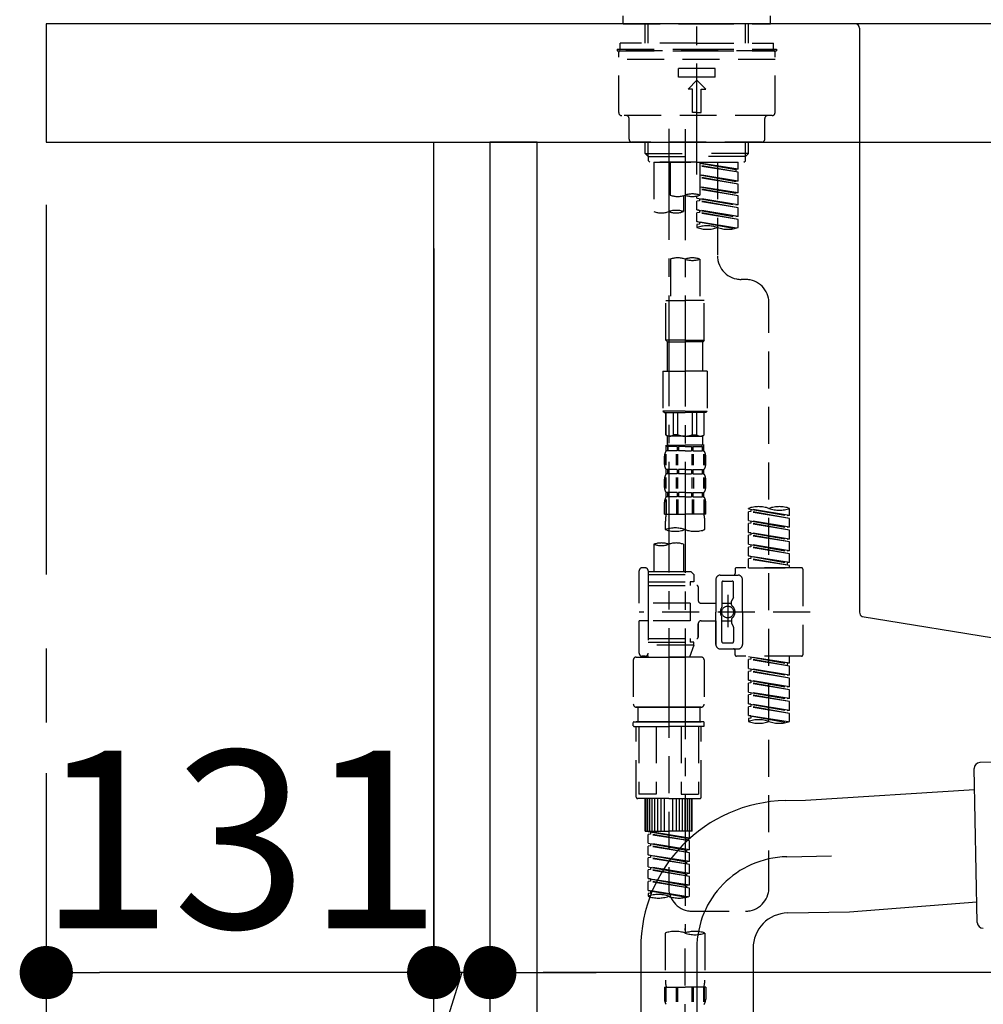
# Model space of a CAD drawing. Extents: x 163 to 26285, y -10810 to -2410.
# Drawn here: x 4346 to 4672, y -8456 to -8124 of the extents above; entities that cross this region are included whole.
import ezdxf

# ---------------------------------------------------------------- set-up
doc = ezdxf.new("R2010")
doc.units = 0
doc.header["$LTSCALE"] = 50
doc.header["$MEASUREMENT"] = 0
for name, pattern in [('CENTER', [2, 1.25, -0.25, 0.25, -0.25]), ('CENTER2', [1.125, 0.75, -0.125, 0.125, -0.125]), ('DASHED', [0.75, 0.5, -0.25])]:
    doc.linetypes.add(name, pattern=pattern)
doc.layers.get('0').update_dxf_attribs({"linetype": 'CONTINUOUS'})
for name, color, linetype in [('111-壁仕上', 3, 'CONTINUOUS'), ('122-扉', 6, 'CONTINUOUS'), ('126-甲板', 2, 'CONTINUOUS'), ('150-機器', 8, 'CONTINUOUS'), ('166-寸法B', 11, 'CONTINUOUS')]:
    doc.layers.add(name, color=color, linetype=linetype)
doc.styles.add('KH001', font='txt')
doc.dimstyles.new('KH1xx030', dxfattribs={"dimscale": 30, "dimtxt": 2, "dimasz": 0.6, "dimexe": 0.3, "dimexo": 1.2, "dimgap": 0.5, "dimtad": 3, "dimdec": 1, "dimdsep": 46, "dimlunit": 6, "dimtxsty": 'KH001', "dimblk": 'DOT', "dimcen": 1, "dimdle": 1, "dimclrd": 256, "dimclre": 256, "dimclrt": 256, "dimadec": 0, "dimazin": 0, "dimtfac": 1, "dimtdec": 1, "dimtix": 1, "dimtmove": 2, "dimatfit": 3, "dimldrblk": 'CLOSEDBLANK', "dimfxl": 1, "dimtolj": 1, "dimtzin": 0, "dimlwd": -1, "dimlwe": -1, "dimarcsym": 0})

# ---------------------------------------------------------------- blocks, each defined once
blk = doc.blocks.new('_Dot')
at = {"color": 0, "linetype": 'ByBlock', "lineweight": -2}
blk.add_line((-0.5, 0), (-1, 0), dxfattribs=at)
at = {"color": 0, "linetype": 'ByBlock', "const_width": 0.5}
blk.add_lwpolyline([(-0.25, 0, 1), (0.25, 0, 1)], format="xyb", close=True, dxfattribs=at)
blk = doc.blocks.new('*D103')
at = {"layer": '166-寸法B', "transparency": 16777216}
for p, q in [((4485.65, -8200.89), (4485.65, -8454.69)), ((4504.65, -8200.89), (4504.65, -8454.69)), ((4467.65, -8445.69), (4449.65, -8445.69)), ((4495.15, -8445.69), (4459.81, -8558.37)), ((4504.65, -8445.69), (4485.65, -8445.69)), ((4504.65, -8445.69), (4485.65, -8445.69)), ((4522.65, -8445.69), (4540.65, -8445.69)), ((4459.81, -8558.37), (4364.03, -8558.37))]:
    blk.add_line(p, q, dxfattribs=at)
at = {"layer": '166-寸法B', "transparency": 16777216, "xscale": 18, "yscale": 18, "zscale": 18}
blk.add_blockref('_Dot', (4485.65, -8445.69), dxfattribs=at)
at = {"layer": '166-寸法B', "transparency": 16777216, "xscale": 18, "yscale": 18, "zscale": 18, "rotation": 180}
blk.add_blockref('_Dot', (4504.65, -8445.69), dxfattribs=at)
at = {"layer": '166-寸法B', "transparency": 16777216, "insert": (4411.92, -8513.37), "char_height": 60, "attachment_point": 5, "style": 'KH001'}
blk.add_mtext('\\A1;19', dxfattribs=at)
blk = doc.blocks.new('_ClosedBlank')
at = {"color": 0, "linetype": 'ByBlock', "lineweight": -2}
for p, q in [((-1, 0.167), (0, 0)), ((-1, 0.167), (-1, -0.167)), ((0, 0), (-1, -0.167))]:
    blk.add_line(p, q, dxfattribs=at)
blk = doc.blocks.new('*D104')
at = {"layer": '166-寸法B', "transparency": 16777216}
for p, q in [((4485.65, -8200.89), (4485.65, -8454.69)), ((4354.65, -8378.25), (4354.65, -8454.69)), ((4467.65, -8445.69), (4372.65, -8445.69))]:
    blk.add_line(p, q, dxfattribs=at)
at = {"layer": '166-寸法B', "transparency": 16777216, "xscale": 18, "yscale": 18, "zscale": 18, "rotation": 180}
blk.add_blockref('_Dot', (4354.65, -8445.69), dxfattribs=at)
at = {"layer": '166-寸法B', "transparency": 16777216, "xscale": 18, "yscale": 18, "zscale": 18}
blk.add_blockref('_Dot', (4485.65, -8445.69), dxfattribs=at)
at = {"layer": '166-寸法B', "transparency": 16777216, "insert": (4420.15, -8400.69), "char_height": 60, "attachment_point": 5, "style": 'KH001'}
blk.add_mtext('\\A1;131', dxfattribs=at)
blk = doc.blocks.new('*D115')
at = {"layer": '166-寸法B', "transparency": 16777216}
for p, q in [((4504.65, -8236.89), (4504.65, -8454.69)), ((5144.65, -8236.89), (5144.65, -8454.69)), ((5126.65, -8445.69), (4522.65, -8445.69))]:
    blk.add_line(p, q, dxfattribs=at)
at = {"layer": '166-寸法B', "transparency": 16777216, "xscale": 18, "yscale": 18, "zscale": 18, "rotation": 180}
blk.add_blockref('_Dot', (4504.65, -8445.69), dxfattribs=at)
at = {"layer": '166-寸法B', "transparency": 16777216, "xscale": 18, "yscale": 18, "zscale": 18}
blk.add_blockref('_Dot', (5144.65, -8445.69), dxfattribs=at)
at = {"layer": '166-寸法B', "transparency": 16777216, "insert": (4933.84, -8400.69), "char_height": 60, "attachment_point": 5, "style": 'KH001'}
blk.add_mtext('\\A1;640', dxfattribs=at)
blk = doc.blocks.new('*D116')
at = {"layer": '166-寸法B', "linetype": 'ByBlock', "transparency": 16777216}
for p, q in [((4354.65, -8088.89), (4354.65, -7821.64)), ((5154.65, -8088.89), (5154.65, -7821.64)), ((5136.65, -7830.64), (4372.65, -7830.64))]:
    blk.add_line(p, q, dxfattribs=at)
at = {"layer": '166-寸法B', "transparency": 16777216, "xscale": 18, "yscale": 18, "zscale": 18, "rotation": 180}
blk.add_blockref('_Dot', (4354.65, -7830.64), dxfattribs=at)
at = {"layer": '166-寸法B', "transparency": 16777216, "xscale": 18, "yscale": 18, "zscale": 18}
blk.add_blockref('_Dot', (5154.65, -7830.64), dxfattribs=at)
at = {"layer": '166-寸法B', "transparency": 16777216, "insert": (4754.65, -7785.64), "char_height": 60, "attachment_point": 5, "style": 'KH001'}
blk.add_mtext('\\A1;800', dxfattribs=at)

msp = doc.modelspace()

# ---------------------------------------------------------------- linework, layer by layer
at = {"layer": '111-壁仕上', "color": 253, "linetype": 'CENTER', "ltscale": 2}
msp.add_line((4354.65, -5986.16), (4354.65, -9863.48), dxfattribs=at)
at = {"layer": '122-扉', "color": 253}
for points in [[(4504.65, -8984.89), (4485.65, -8984.89), (4485.65, -8164.89), (4504.65, -8164.89)], [(4520.65, -8164.89), (4504.65, -8164.89), (4504.65, -8834.89), (4520.65, -8834.89)]]:
    msp.add_lwpolyline(points, close=True, dxfattribs=at)
at = {"layer": '126-甲板'}
msp.add_lwpolyline([(5154.65, -8124.89), (4354.65, -8124.89), (4354.65, -8164.89), (5154.65, -8164.89)], close=True, dxfattribs=at)
at = {"layer": '150-機器', "color": 161, "linetype": 'CENTER2'}
msp.add_line((4574.65, -8175.86), (4574.65, -7871.93), dxfattribs=at)
at = {"layer": '150-機器', "color": 13, "linetype": 'DASHED', "ltscale": 0.5}
for p, q in [((4549.72, -8124.89), (4549.72, -8122.19)), ((4549.72, -8124.89), (4574.65, -8124.89)), ((4557.2, -8131.52), (4557.2, -8124.89)), ((4558.21, -8131.52), (4558.21, -8124.89)), ((4574.65, -8124.89), (4599.59, -8124.89)), ((4591.09, -8131.52), (4591.09, -8124.89)), ((4592.11, -8131.52), (4592.11, -8124.89)), ((4599.59, -8124.89), (4599.59, -8122.19)), ((4574.65, -8131.52), (4548.72, -8131.52)), ((4548.72, -8133.52), (4548.72, -8131.52)), ((4574.65, -8131.52), (4600.58, -8131.52)), ((4600.58, -8133.52), (4600.58, -8131.52)), ((4547.73, -8133.52), (4574.65, -8133.52)), ((4547.73, -8133.52), (4547.73, -8134.02)), ((4547.73, -8134.02), (4574.65, -8134.02)), ((4548.22, -8154.96), (4548.22, -8134.52)), ((4600.58, -8134.02), (4548.72, -8134.02)), ((4574.65, -8133.52), (4601.58, -8133.52)), ((4574.65, -8134.02), (4601.58, -8134.02)), ((4601.08, -8154.96), (4601.08, -8134.52)), ((4601.58, -8133.52), (4601.58, -8134.02)), ((4601.08, -8137.01), (4548.22, -8137.01)), ((4568.42, -8142.99), (4568.42, -8140)), ((4580.89, -8140), (4568.42, -8140)), ((4580.89, -8142.99), (4580.89, -8140)), ((4580.89, -8142.99), (4568.42, -8142.99)), ((4571.66, -8146.98), (4574.65, -8143.99)), ((4577.65, -8146.98), (4574.65, -8143.99)), ((4573.16, -8146.98), (4571.66, -8146.98)), ((4573.16, -8154.96), (4573.16, -8146.98)), ((4576.15, -8154.96), (4576.15, -8146.98)), ((4576.15, -8146.98), (4577.65, -8146.98)), ((4574.65, -8154.96), (4573.16, -8154.96)), ((4574.65, -8154.96), (4576.15, -8154.96)), ((4600.09, -8155.96), (4549.22, -8155.96)), ((4551.71, -8163.94), (4551.71, -8156.96)), ((4597.59, -8163.94), (4597.59, -8156.96)), ((4596.6, -8164.94), (4552.71, -8164.94)), ((4557.2, -8168.77), (4557.2, -8164.94)), ((4558.21, -8169.77), (4558.21, -8164.94)), ((4591.09, -8169.77), (4591.09, -8164.94)), ((4592.11, -8168.77), (4592.11, -8164.94)), ((4558.2, -8169.77), (4557.2, -8168.77)), ((4557.2, -8168.77), (4574.65, -8168.77)), ((4558.21, -8169.78), (4574.65, -8169.78)), ((4558.25, -8171.26), (4558.25, -8169.77)), ((4558.75, -8171.76), (4558.25, -8171.26)), ((4574.65, -8171.76), (4558.75, -8171.76)), ((4560.14, -8171.76), (4560.14, -8188.41)), ((4560.14, -8171.76), (4588.62, -8171.76)), ((4565.68, -8182.88), (4565.68, -8171.76)), ((4592.11, -8168.77), (4574.65, -8168.77)), ((4591.09, -8169.78), (4574.65, -8169.78)), ((4574.65, -8171.76), (4574.65, -8170.41)), ((4574.65, -8171.76), (4590.61, -8171.76)), ((4575.65, -8171.76), (4575.65, -8182.88)), ((4588.62, -8174.12), (4575.65, -8172.03)), ((4575.65, -8172.05), (4587.77, -8174.23)), ((4581.64, -8171.76), (4581.64, -8179.96)), ((4581.64, -8171.76), (4581.64, -8203.37)), ((4588.62, -8174.12), (4588.62, -8171.76)), ((4590.56, -8171.76), (4591.06, -8171.26)), ((4591.06, -8171.26), (4591.06, -8169.77)), ((4591.11, -8169.77), (4592.11, -8168.77)), ((4588.62, -8175.12), (4575.65, -8172.79)), ((4588.62, -8175.12), (4575.65, -8173.03)), ((4588.62, -8174.12), (4587.77, -8174.23)), ((4587.77, -8174.23), (4587.77, -8174.97)), ((4588.62, -8178.11), (4588.62, -8175.12)), ((4588.62, -8178.11), (4575.65, -8176.02)), ((4575.65, -8176.04), (4587.77, -8178.22)), ((4588.62, -8179.11), (4575.65, -8176.78)), ((4588.62, -8179.11), (4575.65, -8177.02)), ((4588.62, -8178.11), (4587.77, -8178.22)), ((4588.62, -8182.1), (4575.65, -8180.01)), ((4575.65, -8180.03), (4587.77, -8182.21)), ((4588.62, -8183.1), (4575.65, -8180.77)), ((4588.62, -8183.1), (4575.65, -8181.01)), ((4588.62, -8182.1), (4588.62, -8179.11)), ((4570.12, -8183.05), (4570.12, -8188.41)), ((4574.65, -8183.84), (4574.65, -8183.17)), ((4574.65, -8183.84), (4587.77, -8186.2)), ((4588.62, -8186.09), (4574.65, -8183.84)), ((4575.5, -8184.73), (4574.65, -8184.84)), ((4575.5, -8184.73), (4574.65, -8184.84)), ((4574.65, -8187.83), (4574.65, -8184.84)), ((4588.62, -8187.09), (4574.65, -8184.84)), ((4574.65, -8187.83), (4574.65, -8184.84)), ((4575.5, -8183.99), (4575.5, -8184.73)), ((4575.5, -8183.99), (4575.5, -8184.73)), ((4588.62, -8187.09), (4575.5, -8184.73)), ((4588.62, -8182.1), (4587.77, -8182.21)), ((4588.62, -8186.09), (4588.62, -8183.1)), ((4575.45, -8187.96), (4574.65, -8187.83)), ((4588.62, -8190.08), (4574.65, -8187.83)), ((4574.65, -8187.83), (4587.77, -8190.19)), ((4575.5, -8188.72), (4574.65, -8188.83)), ((4575.5, -8188.72), (4574.65, -8188.83)), ((4575.5, -8187.96), (4575.5, -8188.72)), ((4575.5, -8187.98), (4575.5, -8188.72)), ((4575.5, -8187.98), (4575.5, -8188.72)), ((4588.62, -8191.08), (4575.5, -8188.72)), ((4588.62, -8186.09), (4587.77, -8186.2)), ((4588.62, -8190.08), (4588.62, -8187.09)), ((4574.65, -8191.82), (4574.65, -8188.83)), ((4588.62, -8191.08), (4574.65, -8188.83)), ((4574.65, -8191.82), (4574.65, -8188.83)), ((4575.45, -8191.95), (4574.65, -8191.82)), ((4588.09, -8193.98), (4574.65, -8191.82)), ((4574.65, -8191.82), (4587.53, -8194.13)), ((4575.5, -8191.95), (4575.5, -8192.71)), ((4575.5, -8191.97), (4575.5, -8192.71)), ((4575.5, -8191.97), (4575.5, -8192.71)), ((4588.62, -8190.08), (4587.77, -8190.19)), ((4588.62, -8193.81), (4588.62, -8191.08)), ((4575.5, -8192.71), (4574.65, -8192.82)), ((4575.5, -8192.71), (4574.65, -8192.82)), ((4574.65, -8192.82), (4574.65, -8193.81)), ((4565.68, -8204.49), (4565.68, -8218.46)), ((4575.65, -8204.49), (4575.65, -8218.46)), ((4591.06, -8211.35), (4589.61, -8211.35)), ((4564.18, -8231.93), (4564.18, -8218.46)), ((4564.18, -8218.46), (4570.66, -8218.46)), ((4577.15, -8218.46), (4570.66, -8218.46)), ((4577.15, -8231.93), (4577.15, -8218.46)), ((4599.04, -8416.96), (4599.04, -8219.32)), ((4570.66, -8231.93), (4564.18, -8231.93)), ((4564.18, -8231.93), (4564.68, -8232.43)), ((4570.66, -8231.93), (4577.15, -8231.93)), ((4577.15, -8231.93), (4576.65, -8232.43)), ((4564.68, -8232.43), (4570.66, -8232.43)), ((4564.68, -8242.4), (4564.68, -8232.43)), ((4576.65, -8232.43), (4570.66, -8232.43)), ((4576.65, -8242.4), (4576.65, -8232.43)), ((4563.18, -8242.4), (4570.66, -8242.4)), ((4563.18, -8242.4), (4563.18, -8255.87)), ((4578.14, -8242.4), (4570.66, -8242.4)), ((4578.14, -8242.4), (4578.14, -8255.87)), ((4570.66, -8255.87), (4563.18, -8255.87)), ((4563.18, -8255.87), (4563.68, -8256.36)), ((4563.68, -8256.36), (4570.66, -8256.36)), ((4564.18, -8263.84), (4564.18, -8256.36)), ((4564.24, -8263.84), (4564.24, -8256.36)), ((4566.73, -8263.84), (4566.73, -8256.36)), ((4568.17, -8263.84), (4568.17, -8256.36)), ((4570.66, -8255.87), (4578.14, -8255.87)), ((4577.65, -8256.36), (4570.66, -8256.36)), ((4573.16, -8263.84), (4573.16, -8256.36)), ((4574.6, -8263.84), (4574.6, -8256.36)), ((4577.09, -8263.84), (4577.09, -8256.36)), ((4577.15, -8263.84), (4577.15, -8256.36)), ((4578.14, -8255.87), (4577.65, -8256.36)), ((4564.24, -8263.84), (4564.18, -8263.84)), ((4564.18, -8263.84), (4564.68, -8264.34)), ((4564.68, -8266.94), (4564.68, -8264.34)), ((4570.66, -8264.34), (4564.68, -8264.34)), ((4568.17, -8263.84), (4566.73, -8263.84)), ((4570.66, -8264.34), (4576.65, -8264.34)), ((4573.16, -8263.84), (4574.6, -8263.84)), ((4577.15, -8263.84), (4576.65, -8264.34)), ((4576.65, -8266.94), (4576.65, -8264.34)), ((4577.09, -8263.84), (4577.15, -8263.84)), ((4564.28, -8269.33), (4564.28, -8267.34)), ((4564.28, -8267.34), (4570.66, -8267.34)), ((4564.68, -8267.83), (4564.28, -8267.83)), ((4564.68, -8267.83), (4564.68, -8269.33)), ((4567.99, -8267.83), (4564.87, -8267.83)), ((4564.87, -8267.83), (4564.87, -8269.33)), ((4567.99, -8267.83), (4567.99, -8269.33)), ((4570.66, -8267.83), (4568.45, -8267.83)), ((4568.45, -8267.83), (4568.45, -8269.33)), ((4577.15, -8267.34), (4570.66, -8267.34)), ((4576.55, -8267.34), (4570.66, -8267.34)), ((4576.55, -8267.34), (4570.66, -8267.34)), ((4577.05, -8267.34), (4570.66, -8267.34)), ((4570.66, -8267.83), (4572.87, -8267.83)), ((4572.87, -8267.83), (4572.87, -8269.33)), ((4573.34, -8267.83), (4576.46, -8267.83)), ((4573.34, -8267.83), (4573.34, -8269.33)), ((4576.46, -8267.83), (4576.46, -8269.33)), ((4576.65, -8267.83), (4577.05, -8267.83)), ((4576.65, -8267.83), (4576.65, -8269.33)), ((4577.05, -8269.33), (4577.05, -8267.34)), ((4563.68, -8273.87), (4563.68, -8271.08)), ((4564.12, -8274.18), (4564.12, -8270.48)), ((4564.68, -8269.33), (4564.28, -8269.33)), ((4564.31, -8274.18), (4564.31, -8270.48)), ((4567.99, -8269.33), (4564.87, -8269.33)), ((4567.76, -8274.18), (4567.76, -8270.48)), ((4568.22, -8274.18), (4568.22, -8270.48)), ((4570.66, -8269.33), (4568.45, -8269.33)), ((4570.66, -8269.33), (4572.87, -8269.33)), ((4573.1, -8274.18), (4573.1, -8270.48)), ((4573.34, -8269.33), (4576.46, -8269.33)), ((4573.56, -8274.18), (4573.56, -8270.48)), ((4576.65, -8269.33), (4577.05, -8269.33)), ((4577.01, -8274.18), (4577.01, -8270.48)), ((4577.21, -8274.18), (4577.21, -8270.48)), ((4577.65, -8273.87), (4577.65, -8271.08)), ((4564.12, -8281.99), (4564.12, -8278.29)), ((4564.28, -8277.11), (4564.28, -8275.61)), ((4564.68, -8275.61), (4564.28, -8275.61)), ((4564.68, -8277.11), (4564.28, -8277.11)), ((4564.31, -8281.99), (4564.31, -8278.29)), ((4564.68, -8275.61), (4564.68, -8277.11)), ((4564.87, -8275.61), (4564.87, -8277.11)), ((4567.99, -8275.61), (4564.87, -8275.61)), ((4567.99, -8277.11), (4564.87, -8277.11)), ((4567.76, -8281.99), (4567.76, -8278.29)), ((4567.99, -8275.61), (4567.99, -8277.11)), ((4568.22, -8281.99), (4568.22, -8278.29)), ((4568.45, -8275.61), (4568.45, -8277.11)), ((4570.66, -8275.61), (4568.45, -8275.61)), ((4570.66, -8277.11), (4568.45, -8277.11)), ((4570.66, -8275.61), (4572.87, -8275.61)), ((4570.66, -8277.11), (4572.87, -8277.11)), ((4572.87, -8275.61), (4572.87, -8277.11)), ((4573.11, -8281.99), (4573.11, -8278.29)), ((4573.34, -8275.61), (4573.34, -8277.11)), ((4573.34, -8275.61), (4576.46, -8275.61)), ((4573.34, -8277.11), (4576.46, -8277.11)), ((4573.57, -8281.99), (4573.57, -8278.29)), ((4576.46, -8275.61), (4576.46, -8277.11)), ((4576.65, -8275.61), (4576.65, -8277.11)), ((4576.65, -8275.61), (4577.05, -8275.61)), ((4576.65, -8277.11), (4577.05, -8277.11)), ((4577.02, -8281.99), (4577.02, -8278.29)), ((4577.05, -8277.11), (4577.05, -8275.61)), ((4577.21, -8281.99), (4577.21, -8278.29)), ((4563.68, -8281.65), (4563.68, -8278.85)), ((4577.65, -8281.65), (4577.65, -8278.85)), ((4564.28, -8284.89), (4564.28, -8283.39)), ((4564.68, -8283.39), (4564.28, -8283.39)), ((4564.68, -8284.89), (4564.28, -8284.89)), ((4564.68, -8283.39), (4564.68, -8284.89)), ((4564.87, -8283.39), (4564.87, -8284.89)), ((4567.99, -8283.39), (4564.87, -8283.39)), ((4567.99, -8284.89), (4564.87, -8284.89)), ((4567.99, -8283.39), (4567.99, -8284.89)), ((4568.45, -8283.39), (4568.45, -8284.89)), ((4570.66, -8283.39), (4568.45, -8283.39)), ((4570.66, -8284.89), (4568.45, -8284.89)), ((4570.66, -8283.39), (4572.87, -8283.39)), ((4570.66, -8284.89), (4572.87, -8284.89)), ((4572.87, -8283.39), (4572.87, -8284.89)), ((4573.34, -8283.39), (4573.34, -8284.89)), ((4573.34, -8283.39), (4576.46, -8283.39)), ((4573.34, -8284.89), (4576.46, -8284.89)), ((4576.46, -8283.39), (4576.46, -8284.89)), ((4576.65, -8283.39), (4576.65, -8284.89)), ((4576.65, -8283.39), (4577.05, -8283.39)), ((4576.65, -8284.89), (4577.05, -8284.89)), ((4577.05, -8284.89), (4577.05, -8283.39)), ((4563.68, -8290.67), (4563.68, -8286.63)), ((4564.12, -8285.76), (4564.12, -8290.67)), ((4564.31, -8285.76), (4564.31, -8290.67)), ((4567.76, -8285.76), (4567.76, -8290.67)), ((4568.22, -8285.76), (4568.22, -8290.67)), ((4573.1, -8285.76), (4573.1, -8290.67)), ((4573.56, -8285.76), (4573.56, -8290.67)), ((4577.01, -8285.76), (4577.01, -8290.67)), ((4577.21, -8285.76), (4577.21, -8290.67)), ((4577.65, -8290.67), (4577.65, -8286.63)), ((4563.68, -8290.67), (4570.66, -8290.67)), ((4577.65, -8290.67), (4570.66, -8290.67)), ((4592.06, -8288.88), (4592.06, -8288.77)), ((4592.06, -8288.88), (4605.17, -8291.24)), ((4606.02, -8291.13), (4592.06, -8288.88)), ((4592.91, -8289.77), (4592.06, -8289.88)), ((4592.91, -8289.77), (4592.06, -8289.88)), ((4592.91, -8289.77), (4592.06, -8289.88)), ((4592.06, -8292.87), (4592.06, -8289.88)), ((4606.02, -8292.13), (4592.06, -8289.88)), ((4592.06, -8292.87), (4592.06, -8289.88)), ((4592.91, -8289.03), (4592.91, -8289.77)), ((4606.02, -8292.13), (4592.91, -8289.77)), ((4606.02, -8291.13), (4605.17, -8291.24)), ((4606.02, -8291.13), (4606.02, -8288.77)), ((4563.98, -8293.1), (4563.98, -8295.93)), ((4577.35, -8295.93), (4577.35, -8293.1)), ((4592.06, -8292.87), (4605.17, -8295.23)), ((4606.02, -8295.12), (4592.06, -8292.87)), ((4592.91, -8293.76), (4592.06, -8293.87)), ((4592.91, -8293.76), (4592.06, -8293.87)), ((4592.06, -8296.86), (4592.06, -8293.87)), ((4606.02, -8296.12), (4592.06, -8293.87)), ((4592.06, -8296.86), (4592.06, -8293.87)), ((4592.91, -8293.02), (4592.91, -8293.76)), ((4592.91, -8293.02), (4592.91, -8293.76)), ((4606.02, -8296.12), (4592.91, -8293.76)), ((4606.02, -8295.12), (4605.17, -8295.23)), ((4606.02, -8295.12), (4606.02, -8292.13)), ((4592.86, -8296.99), (4592.06, -8296.86)), ((4592.06, -8296.86), (4605.17, -8299.22)), ((4606.02, -8299.11), (4592.06, -8296.86)), ((4592.91, -8297.75), (4592.06, -8297.86)), ((4592.91, -8297.75), (4592.06, -8297.86)), ((4592.91, -8297.75), (4592.06, -8297.86)), ((4592.06, -8300.85), (4592.06, -8297.86)), ((4606.02, -8300.11), (4592.06, -8297.86)), ((4592.06, -8300.85), (4592.06, -8297.86)), ((4592.91, -8297), (4592.91, -8297.75)), ((4592.91, -8297.01), (4592.91, -8297.75)), ((4592.91, -8297.01), (4592.91, -8297.75)), ((4606.02, -8300.11), (4592.91, -8297.75)), ((4606.02, -8299.11), (4606.02, -8296.12)), ((4560.14, -8300.88), (4560.14, -8310.08)), ((4570.12, -8300.88), (4570.12, -8310.08)), ((4592.06, -8300.85), (4605.17, -8303.21)), ((4606.02, -8303.1), (4592.06, -8300.85)), ((4592.91, -8301.74), (4592.06, -8301.85)), ((4592.91, -8301.74), (4592.06, -8301.85)), ((4592.06, -8304.84), (4592.06, -8301.85)), ((4606.02, -8304.1), (4592.06, -8301.85)), ((4592.06, -8304.84), (4592.06, -8301.85)), ((4592.91, -8301), (4592.91, -8301.74)), ((4592.91, -8301), (4592.91, -8301.74)), ((4606.02, -8304.1), (4592.91, -8301.74)), ((4606.02, -8299.11), (4605.17, -8299.22)), ((4606.02, -8303.1), (4606.02, -8300.11)), ((4592.86, -8304.97), (4592.06, -8304.84)), ((4606.02, -8307.09), (4592.06, -8304.84)), ((4592.06, -8304.84), (4605.17, -8307.2)), ((4592.91, -8304.98), (4592.91, -8305.73)), ((4592.91, -8304.99), (4592.91, -8305.73)), ((4592.91, -8304.99), (4592.91, -8305.73)), ((4606.02, -8303.1), (4605.17, -8303.21)), ((4606.02, -8307.09), (4606.02, -8304.1)), ((4592.91, -8305.73), (4592.06, -8305.84)), ((4592.91, -8305.73), (4592.06, -8305.84)), ((4592.06, -8308.83), (4592.06, -8305.84)), ((4606.02, -8308.09), (4592.06, -8305.84)), ((4592.06, -8308.83), (4592.06, -8305.84)), ((4606.02, -8308.09), (4592.91, -8305.73)), ((4606.02, -8307.09), (4605.17, -8307.2)), ((4605.17, -8307.2), (4605.17, -8307.94)), ((4606.02, -8308.83), (4606.02, -8308.09)), ((4555.16, -8320.8), (4555.16, -8309.83)), ((4557.15, -8308.83), (4556.15, -8308.83)), ((4558.15, -8309.83), (4558.15, -8310.08)), ((4558.15, -8310.08), (4570.12, -8310.08)), ((4558.15, -8310.08), (4558.15, -8320.8)), ((4558.15, -8311.07), (4573.61, -8311.07)), ((4570.12, -8310.08), (4572.61, -8310.08)), ((4570.12, -8310.87), (4570.17, -8310.87)), ((4572.61, -8310.08), (4573.61, -8311.07)), ((4573.61, -8311.07), (4573.61, -8313.57)), ((4582.58, -8311.32), (4588.57, -8311.32)), ((4587.57, -8309.33), (4587.57, -8310.82)), ((4610.01, -8308.83), (4588.07, -8308.83)), ((4592.06, -8308.83), (4606.02, -8308.83)), ((4610.51, -8309.33), (4610.51, -8338.25)), ((4558.15, -8313.57), (4572.36, -8313.57)), ((4558.15, -8314.81), (4574.6, -8314.81)), ((4572.36, -8313.57), (4572.36, -8314.81)), ((4573.61, -8313.57), (4572.36, -8313.57)), ((4581.09, -8312.82), (4581.09, -8323.79)), ((4583.08, -8313.82), (4583.08, -8322.11)), ((4583.58, -8313.32), (4586.57, -8313.32)), ((4587.07, -8318.67), (4587.07, -8313.82)), ((4590.06, -8323.79), (4590.06, -8312.82)), ((4575.1, -8315.31), (4575.1, -8319.85)), ((4585.08, -8317.93), (4585.08, -8328.87)), ((4572.36, -8320.8), (4555.16, -8320.8)), ((4558.15, -8320.8), (4558.15, -8337.93)), ((4572.36, -8320.8), (4572.36, -8326.78)), ((4576.1, -8320.85), (4581.09, -8320.85)), ((4583.08, -8320.84), (4586.37, -8320.84)), ((4585.08, -8318.8), (4585.08, -8328.78)), ((4586.37, -8321.39), (4586.37, -8320.14)), ((4587, -8318.92), (4586.44, -8319.9)), ((4612.96, -8323.79), (4555.16, -8323.79)), ((4581.09, -8334.76), (4581.09, -8323.79)), ((4590.06, -8323.79), (4590.06, -8334.76)), ((4555.16, -8337.75), (4555.16, -8326.78)), ((4557.9, -8326.78), (4555.16, -8326.78)), ((4572.36, -8326.78), (4555.16, -8326.78)), ((4575.1, -8327.73), (4575.1, -8332.27)), ((4575.1, -8332.27), (4575.1, -8327.73)), ((4576.1, -8326.73), (4581.09, -8326.73)), ((4581.09, -8326.73), (4581.09, -8334.76)), ((4583.08, -8333.76), (4583.08, -8325.46)), ((4583.08, -8326.74), (4586.37, -8326.74)), ((4586.37, -8326.19), (4586.37, -8327.43)), ((4587, -8328.66), (4586.44, -8327.68)), ((4587.07, -8328.91), (4587.07, -8333.76)), ((4558.15, -8332.76), (4574.6, -8332.76)), ((4558.15, -8334.01), (4572.36, -8334.01)), ((4573.61, -8335.01), (4558.15, -8335.01)), ((4565.13, -8335.06), (4565.13, -8416.96)), ((4573.61, -8335.01), (4572.12, -8339)), ((4572.36, -8332.76), (4572.36, -8334.01)), ((4573.61, -8334.01), (4572.36, -8334.01)), ((4573.61, -8335.01), (4573.61, -8334.01)), ((4583.58, -8334.26), (4586.57, -8334.26)), ((4557.91, -8338.39), (4558.14, -8339)), ((4582.58, -8336.26), (4587.07, -8336.26)), ((4582.58, -8336.26), (4588.57, -8336.26)), ((4587.57, -8338.25), (4587.57, -8336.75)), ((4553.16, -8340), (4553.16, -8354.96)), ((4554.16, -8339), (4565.13, -8339)), ((4557.15, -8338.75), (4556.15, -8338.75)), ((4558.14, -8339), (4572.12, -8339)), ((4576.1, -8339), (4565.13, -8339)), ((4577.1, -8340), (4577.1, -8354.96)), ((4610.01, -8338.75), (4588.07, -8338.75)), ((4592.06, -8338.86), (4605.17, -8341.22)), ((4606.02, -8341.11), (4592.06, -8338.86)), ((4592.91, -8339.75), (4592.06, -8339.86)), ((4592.91, -8339.75), (4592.06, -8339.86)), ((4592.91, -8339.75), (4592.06, -8339.86)), ((4592.06, -8342.85), (4592.06, -8339.86)), ((4606.02, -8342.11), (4592.06, -8339.86)), ((4592.06, -8342.85), (4592.06, -8339.86)), ((4592.91, -8339.01), (4592.91, -8339.75)), ((4606.02, -8342.11), (4592.91, -8339.75)), ((4606.02, -8341.11), (4605.17, -8341.22)), ((4605.17, -8341.22), (4605.17, -8341.96)), ((4606.02, -8341.11), (4606.02, -8338.75)), ((4592.06, -8342.85), (4605.17, -8345.21)), ((4606.02, -8345.1), (4592.06, -8342.85)), ((4592.91, -8343.74), (4592.06, -8343.85)), ((4592.91, -8343.74), (4592.06, -8343.85)), ((4592.06, -8346.84), (4592.06, -8343.85)), ((4606.02, -8346.1), (4592.06, -8343.85)), ((4592.06, -8346.84), (4592.06, -8343.85)), ((4592.91, -8343), (4592.91, -8343.74)), ((4592.91, -8343), (4592.91, -8343.74)), ((4606.02, -8346.1), (4592.91, -8343.74)), ((4606.02, -8345.1), (4605.17, -8345.21)), ((4606.02, -8345.1), (4606.02, -8342.11)), ((4592.86, -8346.97), (4592.06, -8346.84)), ((4592.06, -8346.84), (4605.17, -8349.2)), ((4606.02, -8349.09), (4592.06, -8346.84)), ((4592.91, -8347.73), (4592.06, -8347.84)), ((4592.91, -8347.73), (4592.06, -8347.84)), ((4592.91, -8347.73), (4592.06, -8347.84)), ((4592.06, -8350.83), (4592.06, -8347.84)), ((4606.02, -8350.09), (4592.06, -8347.84)), ((4592.06, -8350.83), (4592.06, -8347.84)), ((4592.91, -8346.97), (4592.91, -8347.73)), ((4592.91, -8346.99), (4592.91, -8347.73)), ((4592.91, -8346.99), (4592.91, -8347.73)), ((4606.02, -8350.09), (4592.91, -8347.73)), ((4606.02, -8349.09), (4606.02, -8346.1)), ((4592.06, -8350.83), (4605.17, -8353.19)), ((4606.02, -8353.08), (4592.06, -8350.83)), ((4592.91, -8351.72), (4592.06, -8351.82)), ((4592.91, -8351.72), (4592.06, -8351.82)), ((4592.06, -8354.82), (4592.06, -8351.82)), ((4606.02, -8354.08), (4592.06, -8351.82)), ((4592.06, -8354.82), (4592.06, -8351.82)), ((4592.91, -8350.98), (4592.91, -8351.72)), ((4592.91, -8350.98), (4592.91, -8351.72)), ((4606.02, -8354.08), (4592.91, -8351.72)), ((4606.02, -8349.09), (4605.17, -8349.2)), ((4606.02, -8353.08), (4606.02, -8350.09)), ((4592.86, -8354.95), (4592.06, -8354.82)), ((4606.02, -8357.07), (4592.06, -8354.82)), ((4592.06, -8354.82), (4605.17, -8357.17)), ((4592.91, -8354.95), (4592.91, -8355.71)), ((4592.91, -8354.97), (4592.91, -8355.71)), ((4592.91, -8354.97), (4592.91, -8355.71)), ((4606.02, -8353.08), (4605.17, -8353.19)), ((4606.02, -8357.07), (4606.02, -8354.08)), ((4554.16, -8355.95), (4565.13, -8355.95)), ((4565.13, -8355.95), (4554.16, -8355.95)), ((4554.66, -8355.95), (4554.66, -8360.94)), ((4565.13, -8355.95), (4555.33, -8355.95)), ((4576.1, -8355.95), (4565.13, -8355.95)), ((4565.13, -8355.95), (4574.93, -8355.95)), ((4565.13, -8355.95), (4576.1, -8355.95)), ((4575.6, -8355.95), (4575.6, -8360.94)), ((4592.91, -8355.71), (4592.06, -8355.81)), ((4592.91, -8355.71), (4592.06, -8355.81)), ((4592.06, -8358.81), (4592.06, -8355.81)), ((4606.02, -8358.07), (4592.06, -8355.81)), ((4592.06, -8358.81), (4592.06, -8355.81)), ((4606.02, -8358.07), (4592.91, -8355.71)), ((4606.02, -8357.07), (4605.17, -8357.17)), ((4606.02, -8360.8), (4606.02, -8358.07)), ((4553.16, -8362.24), (4553.16, -8361.14)), ((4553.36, -8360.94), (4554.16, -8360.94)), ((4554.16, -8360.94), (4565.13, -8360.94)), ((4554.66, -8360.94), (4554.16, -8360.94)), ((4565.13, -8360.94), (4554.16, -8360.94)), ((4554.66, -8360.94), (4554.16, -8360.94)), ((4576.1, -8360.94), (4565.13, -8360.94)), ((4565.13, -8360.94), (4576.1, -8360.94)), ((4575.6, -8360.94), (4576.1, -8360.94)), ((4575.6, -8360.94), (4576.1, -8360.94)), ((4576.9, -8360.94), (4576.1, -8360.94)), ((4577.1, -8362.24), (4577.1, -8361.14)), ((4592.86, -8358.93), (4592.06, -8358.81)), ((4605.49, -8360.97), (4592.06, -8358.81)), ((4592.06, -8358.81), (4604.93, -8361.12)), ((4592.91, -8359.7), (4592.06, -8359.8)), ((4592.91, -8359.7), (4592.06, -8359.8)), ((4592.06, -8359.8), (4592.06, -8360.8)), ((4592.91, -8358.94), (4592.91, -8359.7)), ((4592.91, -8358.96), (4592.91, -8359.7)), ((4592.91, -8358.96), (4592.91, -8359.7)), ((4553.36, -8362.44), (4565.13, -8362.44)), ((4554.16, -8386.37), (4554.16, -8362.44)), ((4555.02, -8362.44), (4555.02, -8385.38)), ((4560.87, -8362.44), (4560.87, -8385.38)), ((4576.9, -8362.44), (4565.13, -8362.44)), ((4569.39, -8362.44), (4569.39, -8385.38)), ((4575.24, -8362.44), (4575.24, -8385.38)), ((4576.1, -8386.37), (4576.1, -8362.44)), ((4565.13, -8386.87), (4554.66, -8386.87)), ((4560.87, -8385.38), (4555.02, -8385.38)), ((4557.15, -8397.84), (4557.15, -8386.87)), ((4557.45, -8397.84), (4557.45, -8386.87)), ((4558.05, -8397.84), (4558.05, -8386.87)), ((4558.75, -8397.84), (4558.75, -8386.87)), ((4559.54, -8397.84), (4559.54, -8386.87)), ((4560.44, -8397.84), (4560.44, -8386.87)), ((4561.44, -8397.84), (4561.44, -8386.87)), ((4562.54, -8397.84), (4562.54, -8386.87)), ((4563.73, -8397.84), (4563.73, -8386.87)), ((4565.13, -8386.87), (4575.6, -8386.87)), ((4566.52, -8397.84), (4566.52, -8386.87)), ((4567.72, -8397.84), (4567.72, -8386.87)), ((4568.82, -8397.84), (4568.82, -8386.87)), ((4569.39, -8385.38), (4575.24, -8385.38)), ((4569.82, -8397.84), (4569.82, -8386.87)), ((4570.71, -8397.84), (4570.71, -8386.87)), ((4571.51, -8397.84), (4571.51, -8386.87)), ((4572.21, -8397.84), (4572.21, -8386.87)), ((4572.81, -8397.84), (4572.81, -8386.87)), ((4573.11, -8397.84), (4573.11, -8386.87)), ((4557.15, -8397.84), (4565.13, -8397.84)), ((4558.15, -8397.95), (4571.26, -8400.31)), ((4572.11, -8400.2), (4558.15, -8397.95)), ((4558.99, -8398.1), (4558.99, -8398.84)), ((4573.11, -8397.84), (4565.13, -8397.84)), ((4572.11, -8400.2), (4572.11, -8397.84)), ((4558.99, -8398.84), (4558.15, -8398.95)), ((4558.99, -8398.84), (4558.15, -8398.95)), ((4558.99, -8398.84), (4558.15, -8398.95)), ((4558.15, -8401.94), (4558.15, -8398.95)), ((4572.11, -8401.2), (4558.15, -8398.95)), ((4558.15, -8401.94), (4558.15, -8398.95)), ((4572.11, -8401.2), (4558.99, -8398.84)), ((4572.11, -8400.2), (4571.26, -8400.31)), ((4571.26, -8401.05), (4571.26, -8400.31)), ((4572.11, -8404.19), (4572.11, -8401.2)), ((4558.15, -8401.94), (4571.26, -8404.3)), ((4572.11, -8404.19), (4558.15, -8401.94)), ((4558.99, -8402.83), (4558.15, -8402.94)), ((4558.99, -8402.83), (4558.15, -8402.94)), ((4558.15, -8405.93), (4558.15, -8402.94)), ((4572.11, -8405.19), (4558.15, -8402.94)), ((4558.15, -8405.93), (4558.15, -8402.94)), ((4558.99, -8402.09), (4558.99, -8402.83)), ((4558.99, -8402.09), (4558.99, -8402.83)), ((4572.11, -8405.19), (4558.99, -8402.83)), ((4572.11, -8404.19), (4571.26, -8404.3)), ((4571.26, -8405.04), (4571.26, -8404.3)), ((4558.94, -8406.06), (4558.15, -8405.93)), ((4558.15, -8405.93), (4571.26, -8408.29)), ((4572.11, -8408.18), (4558.15, -8405.93)), ((4558.99, -8406.82), (4558.15, -8406.93)), ((4558.99, -8406.82), (4558.15, -8406.93)), ((4558.99, -8406.82), (4558.15, -8406.93)), ((4558.15, -8409.92), (4558.15, -8406.93)), ((4572.11, -8409.18), (4558.15, -8406.93)), ((4558.15, -8409.92), (4558.15, -8406.93)), ((4558.99, -8406.07), (4558.99, -8406.82)), ((4558.99, -8406.08), (4558.99, -8406.82)), ((4558.99, -8406.08), (4558.99, -8406.82)), ((4572.11, -8409.18), (4558.99, -8406.82)), ((4572.11, -8408.18), (4571.26, -8408.29)), ((4571.26, -8409.03), (4571.26, -8408.29)), ((4572.11, -8408.18), (4572.11, -8405.19)), ((4558.15, -8409.92), (4571.26, -8412.28)), ((4572.11, -8412.17), (4558.15, -8409.92)), ((4558.99, -8410.81), (4558.15, -8410.92)), ((4558.99, -8410.81), (4558.15, -8410.92)), ((4558.15, -8413.91), (4558.15, -8410.92)), ((4572.11, -8413.17), (4558.15, -8410.92)), ((4558.15, -8413.91), (4558.15, -8410.92)), ((4558.99, -8410.07), (4558.99, -8410.81)), ((4558.99, -8410.07), (4558.99, -8410.81)), ((4572.11, -8413.17), (4558.99, -8410.81)), ((4572.11, -8412.17), (4572.11, -8409.18)), ((4558.94, -8414.04), (4558.15, -8413.91)), ((4572.11, -8416.16), (4558.15, -8413.91)), ((4558.15, -8413.91), (4571.26, -8416.27)), ((4558.99, -8414.8), (4558.15, -8414.91)), ((4558.99, -8414.8), (4558.15, -8414.91)), ((4558.15, -8417.9), (4558.15, -8414.91)), ((4572.11, -8417.16), (4558.15, -8414.91)), ((4558.15, -8417.9), (4558.15, -8414.91)), ((4558.99, -8414.05), (4558.99, -8414.8)), ((4558.99, -8414.06), (4558.99, -8414.8)), ((4558.99, -8414.06), (4558.99, -8414.8)), ((4572.11, -8417.16), (4558.99, -8414.8)), ((4572.11, -8412.17), (4571.26, -8412.28)), ((4571.26, -8413.02), (4571.26, -8412.28)), ((4572.11, -8416.16), (4572.11, -8413.17)), ((4558.94, -8418.03), (4558.15, -8417.9)), ((4571.58, -8420.07), (4558.15, -8417.9)), ((4558.15, -8417.9), (4571.02, -8420.21)), ((4558.99, -8418.04), (4558.99, -8418.79)), ((4558.99, -8418.05), (4558.99, -8418.79)), ((4558.99, -8418.05), (4558.99, -8418.79)), ((4572.11, -8416.16), (4571.26, -8416.27)), ((4571.26, -8417.01), (4571.26, -8416.27)), ((4572.11, -8419.89), (4572.11, -8417.16)), ((4558.99, -8418.79), (4558.15, -8418.9)), ((4558.99, -8418.79), (4558.15, -8418.9)), ((4558.15, -8418.9), (4558.15, -8419.89)), ((4573.11, -8424.94), (4591.06, -8424.94)), ((4570.66, -8525.09), (4570.66, -8430.78)), ((4563.98, -8432.32), (4563.98, -8448.2)), ((4577.35, -8432.32), (4577.35, -8448.2)), ((4563.68, -8450.63), (4563.68, -8454.67)), ((4563.68, -8450.63), (4570.66, -8450.63)), ((4564.12, -8455.54), (4564.12, -8450.63)), ((4564.31, -8455.54), (4564.31, -8450.63)), ((4567.76, -8455.54), (4567.76, -8450.63)), ((4568.22, -8455.54), (4568.22, -8450.63)), ((4577.65, -8450.63), (4570.66, -8450.63)), ((4573.1, -8455.54), (4573.1, -8450.63)), ((4573.56, -8455.54), (4573.56, -8450.63)), ((4577.01, -8455.54), (4577.01, -8450.63)), ((4577.21, -8455.54), (4577.21, -8450.63)), ((4577.65, -8450.63), (4577.65, -8454.67))]:
    msp.add_line(p, q, dxfattribs=at)
at = {"layer": '150-機器', "linetype": 'Continuous'}
for p, q in [((4628.15, -8124.89), (4611.65, -8124.89)), ((5066.15, -8124.89), (4628.15, -8124.89)), ((4629.65, -8126.39), (4629.65, -8323.87)), ((4630.6, -8325.26), (4687.9, -8334.68))]:
    msp.add_line(p, q, dxfattribs=at)
at = {"layer": '150-機器', "color": 13, "linetype": 'CENTER2'}
for p, q in [((4565.13, -8160.48), (4565.13, -8361.61)), ((4570.66, -8160.57), (4570.66, -8432.32))]:
    msp.add_line(p, q, dxfattribs=at)
at = {"layer": '150-機器'}
for p, q in [((4691.27, -8374.27), (4670.37, -8374.7)), ((4669.47, -8428.73), (4668.42, -8376.74)), ((4611.44, -8387.4), (4668.56, -8383.74)), ((4604.64, -8387.54), (4611.44, -8387.4)), ((4626.23, -8425.11), (4669.33, -8421.73)), ((4605.41, -8425.53), (4626.23, -8425.11)), ((4555.65, -8436.24), (4555.65, -8491.61)), ((4555.65, -8437.53), (4555.65, -8491.61)), ((4593.65, -8437.53), (4593.65, -8491.61))]:
    msp.add_line(p, q, dxfattribs=at)
at = {"layer": '150-機器', "color": 13, "linetype": 'CENTER'}
for p, q in [((4605.02, -8406.54), (4620.17, -8406.23)), ((4574.65, -8437.53), (4574.65, -8624.89))]:
    msp.add_line(p, q, dxfattribs=at)
at = {"layer": '150-機器', "color": 13, "linetype": 'DASHED', "ltscale": 0.5}
msp.add_circle((4585.08, -8323.79), 1.99, dxfattribs=at)
at = {"layer": '150-機器', "linetype": 'Continuous'}
for centre, start, end in [((4628.15, -8126.39), 0, 90), ((4631.15, -8323.87), 180, 248.1986)]:
    msp.add_arc(centre, 1.5, start, end, dxfattribs=at)
at = {"layer": '150-機器', "color": 13, "linetype": 'DASHED', "ltscale": 0.5}
for centre, radius, start, end in [((4548.72, -8134.52), 0.499, 90, 180), ((4600.58, -8134.52), 0.499, 0, 90), ((4549.22, -8154.96), 0.997, 180, 270), ((4600.09, -8154.96), 0.997, 270, 0), ((4550.72, -8156.96), 0.997, 0, 90), ((4598.59, -8156.96), 0.997, 90, 180), ((4552.71, -8163.94), 0.997, 180, 270), ((4596.6, -8163.94), 0.997, 270, 0), ((4568.17, -8175.83), 7.48, 250.5288, 289.4712), ((4573.16, -8189.93), 7.48, 70.5288, 109.4712), ((4573.16, -8175.83), 7.48, 250.5288, 289.4712), ((4562.64, -8181.36), 7.48, 250.5288, 289.4712), ((4567.62, -8195.47), 7.48, 70.5288, 109.4712), ((4567.62, -8181.36), 7.48, 250.5288, 289.4712), ((4578.14, -8203.69), 10.47, 70.5288, 109.4712), ((4578.14, -8183.94), 10.47, 250.5288, 289.4712), ((4585.13, -8183.94), 10.47, 250.5288, 289.4712), ((4568.17, -8211.55), 7.48, 70.5288, 109.4712), ((4573.16, -8211.55), 7.48, 70.5288, 109.4712), ((4573.16, -8197.44), 7.48, 250.5288, 289.4712), ((4589.61, -8203.37), 7.98, 180, 270), ((4591.06, -8219.32), 7.98, 0, 90), ((4565.48, -8262.54), 1.81, 226.3972, 313.6028), ((4570.66, -8257.86), 6.48, 247.3801, 270), ((4570.66, -8257.86), 6.48, 270, 292.6199), ((4575.85, -8262.54), 1.81, 226.3972, 313.6028), ((4565.08, -8266.94), 0.399, 180, 270), ((4576.25, -8266.94), 0.399, 270, 0), ((4566.53, -8271.08), 2.84, 142.1507, 180), ((4574.8, -8271.08), 2.84, 0, 37.8493), ((4566.53, -8273.87), 2.84, 180, 217.8493), ((4574.8, -8273.87), 2.84, 322.1507, 0), ((4566.53, -8278.85), 2.84, 142.1507, 180), ((4574.8, -8278.85), 2.84, 0, 37.8493), ((4566.53, -8281.65), 2.84, 180, 217.8493), ((4574.8, -8281.65), 2.84, 322.1507, 0), ((4566.53, -8286.63), 2.84, 142.1507, 180), ((4574.8, -8286.63), 2.84, 0, 37.8493), ((4595.55, -8298.64), 10.47, 70.5288, 109.4712), ((4602.53, -8298.64), 10.47, 70.5288, 109.4712), ((4573.96, -8293.1), 9.97, 165.9301, 180), ((4567.37, -8293.1), 9.97, 0, 14.0699), ((4602.53, -8278.9), 10.47, 250.5288, 289.4712), ((4567.32, -8305.38), 10.02, 70.5288, 109.4712), ((4567.32, -8286.48), 10.02, 250.5288, 289.4712), ((4574.01, -8286.48), 10.02, 250.5288, 289.4712), ((4562.64, -8307.93), 7.48, 70.5288, 109.4712), ((4562.64, -8293.83), 7.48, 250.5288, 289.4712), ((4567.62, -8307.93), 7.48, 70.5288, 109.4712), ((4556.15, -8309.83), 0.997, 90, 180), ((4557.15, -8309.83), 0.997, 0, 90), ((4582.58, -8312.82), 1.5, 90, 180), ((4587.07, -8310.82), 0.499, 270, 0), ((4588.07, -8309.33), 0.499, 90, 180), ((4588.57, -8312.82), 1.5, 0, 90), ((4610.01, -8309.33), 0.499, 0, 90), ((4574.6, -8315.31), 0.499, 0, 90), ((4583.58, -8313.82), 0.499, 90, 180), ((4586.57, -8313.82), 0.499, 0, 90), ((4576.1, -8319.85), 0.997, 180, 270), ((4586.87, -8320.14), 0.499, 150, 180), ((4586.87, -8321.39), 0.499, 180, 233.9343), ((4585.16, -8323.74), 2.41, 358.9123, 53.9343), ((4586.57, -8318.67), 0.499, 330, 0), ((4584.99, -8323.74), 2.41, 145.9494, 181.0877), ((4584.99, -8323.83), 2.41, 178.9123, 214.0506), ((4582.58, -8322.11), 0.499, 325.9494, 0), ((4582.58, -8325.46), 0.499, 0, 34.0506), ((4585.16, -8323.83), 2.41, 306.0657, 1.0877), ((4576.1, -8327.73), 0.997, 90, 180), ((4586.87, -8326.19), 0.499, 126.0657, 180), ((4586.87, -8327.43), 0.499, 180, 210), ((4586.57, -8328.91), 0.499, 0, 30), ((4574.6, -8332.27), 0.499, 270, 0), ((4574.6, -8332.27), 0.499, 270, 0), ((4582.58, -8334.76), 1.5, 180, 270), ((4582.58, -8334.76), 1.5, 180, 270), ((4583.58, -8333.76), 0.499, 180, 270), ((4586.57, -8333.76), 0.499, 270, 0), ((4588.57, -8334.76), 1.5, 270, 0), ((4556.15, -8337.75), 0.997, 180, 270), ((4557.15, -8337.75), 0.997, 270, 359.9867), ((4587.07, -8336.75), 0.499, 0, 90), ((4588.07, -8338.25), 0.499, 180, 270), ((4610.01, -8338.25), 0.499, 270, 0), ((4554.16, -8340), 0.997, 90, 180), ((4576.1, -8340), 0.997, 0, 90), ((4554.16, -8354.96), 0.997, 180, 270), ((4576.1, -8354.96), 0.997, 270, 0), ((4553.36, -8361.14), 0.199, 90, 180), ((4576.9, -8361.14), 0.199, 0, 90), ((4595.55, -8370.67), 10.47, 70.5288, 109.4712), ((4595.55, -8350.93), 10.47, 250.5288, 289.4712), ((4602.53, -8350.93), 10.47, 250.5288, 289.4712), ((4553.36, -8362.24), 0.199, 180, 270), ((4576.9, -8362.24), 0.199, 270, 0), ((4554.66, -8386.37), 0.499, 180, 270), ((4575.6, -8386.37), 0.499, 270, 0), ((4573.11, -8416.96), 7.98, 180, 270), ((4591.06, -8416.96), 7.98, 270, 0), ((4561.64, -8429.77), 10.47, 70.5288, 109.4712), ((4561.64, -8410.02), 10.47, 250.5288, 289.4712), ((4568.62, -8410.02), 10.47, 250.5288, 289.4712), ((4567.32, -8441.77), 10.02, 70.5288, 109.4712), ((4574.01, -8441.77), 10.02, 70.5288, 109.4712), ((4574.01, -8422.87), 10.02, 250.5288, 289.4712), ((4573.96, -8448.2), 9.97, 180, 194.0699), ((4567.37, -8448.2), 9.97, 345.9301, 0), ((4566.53, -8454.67), 2.84, 180, 217.8493), ((4574.8, -8454.67), 2.84, 322.1507, 0)]:
    msp.add_arc(centre, radius, start, end, dxfattribs=at)
at = {"layer": '150-機器'}
for centre, radius, start, end in [((4670.41, -8376.7), 2, 91.1667, 181.1667), ((4605.65, -8437.53), 50, 91.1667, 180), ((4605.65, -8437.53), 12, 91.1667, 180), ((4671.47, -8428.69), 2, 181.1667, 271.1667)]:
    msp.add_arc(centre, radius, start, end, dxfattribs=at)
at = {"layer": '150-機器', "color": 13, "linetype": 'CENTER'}
msp.add_arc((4605.65, -8437.53), 31, 91.1667, 180, dxfattribs=at)

# ---------------------------------------------------------------- dimensions: what is measured, and where the dimension line sits
at = {"layer": '166-寸法B'}
dim = msp.add_linear_dim(base=(4354.65, -7830.64), p1=(5154.65, -8124.89), p2=(4354.65, -8124.89), angle=180, dimstyle='KH1xx030', override={"dimfxl": 0.5, "dimarcsym": 1}, dxfattribs=at)
dim.commit()
dim.dimension.update_dxf_attribs({"geometry": '*D116', "text_midpoint": (4754.65, -7785.64)})
dim = msp.add_linear_dim(base=(4354.65, -8445.69), p1=(4485.65, -8164.89), p2=(4354.65, -8342.25), angle=180, dimstyle='KH1xx030', dxfattribs=at)
dim.commit()
dim.dimension.update_dxf_attribs({"geometry": '*D104', "text_midpoint": (4420.15, -8400.69)})
dim = msp.add_linear_dim(base=(4485.65, -8445.69), p1=(4504.65, -8164.89), p2=(4485.65, -8164.89), angle=180, dimstyle='KH1xx030', override={"dimtmove": 1}, dxfattribs=at)
dim.commit()
dim.dimension.update_dxf_attribs({"geometry": '*D103', "text_midpoint": (4444.81, -8558.37), "dimtype": 128})
dim = msp.add_linear_dim(base=(4504.65, -8445.69), p1=(5144.65, -8200.89), p2=(4504.65, -8200.89), angle=180, dimstyle='KH1xx030', dxfattribs=at)
dim.commit()
dim.dimension.update_dxf_attribs({"geometry": '*D115', "text_midpoint": (4933.84, -8400.69), "dimtype": 128})

doc.saveas('drawing.dxf')
